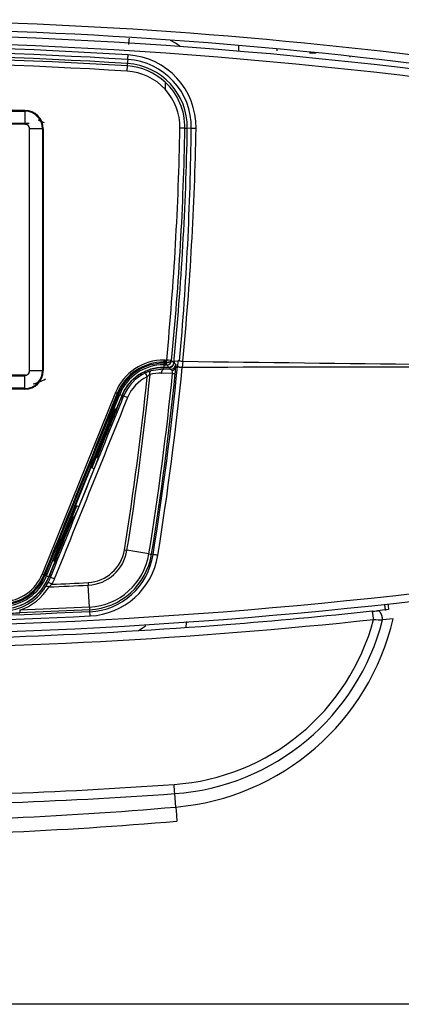
# Model space of a CAD drawing. Units: millimetres. Extents: x 333 to 1159, y -3609 to -2872.
# Drawn here: x 1093 to 1119, y -3184 to -3117 of the extents above; entities that cross this region are included whole.
import ezdxf

# ---------------------------------------------------------------- set-up
doc = ezdxf.new("R2010")
doc.units = ezdxf.units.MM
for name, color, linetype in [('7100154', 7, 'Continuous'), ('7100199', 7, 'Continuous'), ('7100205', 7, 'Continuous'), ('7102344', 7, 'Continuous')]:
    doc.layers.add(name, color=color, linetype=linetype)

msp = doc.modelspace()

# ---------------------------------------------------------------- linework, layer by layer
at = {"layer": '7100154', "color": 0, "linetype": 'Continuous'}
for p, q in [((1118.316, -3156.726), (1117.783, -3156.784)), ((1118.31, -3156.717), (1118.381, -3156.719)), ((1118.535, -3156.705), (1118.316, -3156.726)), ((1118.853, -3157.324), (1118.128, -3157.407)), ((1104.057, -3170.129), (1103.979, -3169.221)), ((1157.507, -3183.546), (1003.104, -3183.546))]:
    msp.add_line(p, q, dxfattribs=at)
for centre, radius, start, end in [((1080.306, -3447.866), 331.275, 82.79015, 97.20986), ((1080.306, -3447.377), 330.226, 82.78476, 97.21524), ((1090.423, -2903.968), 254.291, 276.09656, 276.17655), ((1123.216, -3155.987), 4.736, 183.88105, 188.71722), ((1080.306, -2809.137), 350.224, 263.90089, 276.09911), ((1102.885, -3153.492), 15.138, 273.99372, 345.12577), ((1102.861, -3153.502), 15.758, 274.07094, 345.65418), ((1102.636, -3153.536), 16.654, 274.89739, 346.85488), ((1123.369, -3038.738), 118.785, 267.17601, 267.47118), ((1080.088, -2831.19), 338.246, 270.03685, 274.04363), ((1079.957, -2828.167), 341.899, 270.05836, 274.02896), ((1080.395, -2895.152), 275.994, 269.98134, 274.9182), ((1080.416, -2895.983), 276.124, 269.97716, 274.92752)]:
    msp.add_arc(centre, radius, start, end, dxfattribs=at)
for centre, major_axis, ratio, start_param, end_param in [((1103.901, -3168.594), (0.09, -1.257), 0.030685, 1.046128, 1.568603), ((1104.177, -3171.087), (-0.164, 1.918), 0.02261, 1.045755, 1.56886)]:
    msp.add_ellipse(centre, major_axis=major_axis, ratio=ratio, start_param=start_param, end_param=end_param, dxfattribs=at)
for points, knots in [([(1108.319, -3118.341), (1108.325, -3118.342), (1108.325, -3118.345), (1108.324, -3118.36), (1108.324, -3118.37), (1108.323, -3118.398), (1108.323, -3118.416), (1108.321, -3118.456), (1108.32, -3118.48), (1108.318, -3118.558), (1108.316, -3118.62), (1108.313, -3118.707), (1108.312, -3118.726), (1108.311, -3118.746)], [0.0012892, 0.0012892, 0.0012892, 0.0012892, 0.125, 0.125, 0.25, 0.25, 0.375, 0.375, 0.5, 0.5, 0.75, 0.75, 0.8198678, 0.8198678, 0.8198678, 0.8198678]), ([(1117.43, -3156.821), (1114.121, -3157.175), (1101.746, -3158.32), (1080.205, -3159.157), (1058.732, -3158.311), (1046.424, -3157.168), (1043.181, -3156.821)], [0, 0, 0, 0, 0.1343, 0.501345, 0.868389, 1, 1, 1, 1]), ([(1104.784, -3157.523), (1104.781, -3157.547), (1104.777, -3157.57), (1104.769, -3157.628), (1104.764, -3157.66), (1104.755, -3157.722), (1104.751, -3157.751), (1104.743, -3157.804), (1104.739, -3157.827), (1104.733, -3157.869), (1104.73, -3157.887), (1104.724, -3157.931), (1104.722, -3157.946), (1104.715, -3157.947)], [0.1662198, 0.1662198, 0.1662198, 0.1662198, 0.25, 0.25, 0.375, 0.375, 0.5, 0.5, 0.625, 0.625, 0.75, 0.75, 0.9994411, 0.9994411, 0.9994411, 0.9994411])]:
    msp.add_open_spline(points, degree=3, knots=knots, dxfattribs=at)
for points, weights in [([(1117.516, -3157.378), (1117.482, -3157.051), (1117.446, -3156.82), (1117.43, -3156.821)], [1.17287506206, 0.942400658006, 0.942374982173, 1.17279803456]), ([(1118.128, -3157.407), (1118.12, -3157.036), (1117.969, -3156.763), (1117.783, -3156.784)], [1.21719714131, 0.927600867328, 0.927600952896, 1.21719739802]), ([(1118.254, -3156.334), (1118.279, -3156.539), (1118.3, -3156.68), (1118.312, -3156.717)], [1.06165303049, 0.968633970115, 0.980871847531, 1.09836666273]), ([(1118.312, -3156.717), (1118.313, -3156.723), (1118.315, -3156.726), (1118.316, -3156.726)], [1.09836666273, 1.11963745797, 1.14435794885, 1.17252813536])]:
    msp.add_rational_spline(points, weights, degree=3, dxfattribs=at)
at = {"layer": '7100199', "color": 0, "linetype": 'Continuous'}
for p, q in [((1113.147, -3118.84), (1113.606, -3118.849)), ((1115.899, -3119.05), (1115.897, -3119.128))]:
    msp.add_line(p, q, dxfattribs=at)
for centre, radius, start, end in [((1084.641, -3116.524), 16.313, 353.82366, 355.35943), ((1100.524, -3124.007), 6.789, 55.74626, 62.14096), ((1105.254, -3119.597), 5.777, 8.94082, 10.01079), ((1097.983, -3152.322), 6.791, 301.38336, 306.41679)]:
    msp.add_arc(centre, radius, start, end, dxfattribs=at)
at = {"layer": '7100205', "color": 0, "linetype": 'Continuous'}
for p, q in [((1100.771, -3119.514), (1100.768, -3119.564)), ((1104.84, -3123.978), (1104.848, -3123.978)), ((1105.108, -3123.984), (1104.848, -3123.978)), ((1103.944, -3139.791), (1103.934, -3139.924)), ((1103.934, -3139.924), (1104.048, -3140.049)), ((1103.944, -3139.791), (1104.204, -3139.816)), ((1104.169, -3140.178), (1104.163, -3140.232)), ((1104.204, -3139.816), (1104.169, -3140.178)), ((1104.535, -3139.821), (1104.496, -3140.233)), ((1102.357, -3140.476), (1101.987, -3140.615)), ((1103.037, -3140.386), (1102.357, -3140.476)), ((1103.23, -3140.36), (1103.037, -3140.386)), ((1103.836, -3140.641), (1103.094, -3140.626)), ((1103.585, -3140.245), (1103.23, -3140.245)), ((1103.23, -3140.36), (1103.23, -3140.245)), ((1103.699, -3140.37), (1103.23, -3140.36)), ((1103.585, -3140.229), (1103.585, -3140.245)), ((1103.585, -3140.245), (1103.699, -3140.37)), ((1104.05, -3140.22), (1104.163, -3140.232)), ((1100.509, -3142.179), (1100.418, -3142.142)), ((1099.119, -3145.325), (1098.698, -3146.368)), ((1098.56, -3146.969), (1098.706, -3146.609)), ((1098.698, -3146.368), (1098.633, -3146.342)), ((1098.698, -3146.368), (1098.766, -3146.445)), ((1097.38, -3149.89), (1098.56, -3146.969)), ((1098.495, -3147.131), (1098.272, -3147.041)), ((1097.446, -3149.727), (1097.223, -3149.637)), ((1097.235, -3150.249), (1097.38, -3149.89)), ((1097.062, -3150.418), (1096.51, -3151.783)), ((1096.997, -3150.391), (1097.062, -3150.418)), ((1097.164, -3150.409), (1097.062, -3150.418)), ((1102.229, -3152.912), (1100.734, -3152.673)), ((1102.513, -3152.958), (1102.406, -3152.94)), ((1095.472, -3154.384), (1095.432, -3154.483)), ((1095.526, -3154.521), (1095.432, -3154.483)), ((1095.472, -3154.384), (1095.472, -3154.384)), ((1095.621, -3154.986), (1095.429, -3155.167)), ((1098.184, -3156.537), (1098.092, -3155.041)), ((1098.184, -3156.537), (1093.431, -3156.748)), ((1098.194, -3156.714), (1093.441, -3156.925)), ((1098.2, -3156.825), (1098.194, -3156.714))]:
    msp.add_line(p, q, dxfattribs=at)
for centre, radius, start, end in [((1080.305, -3448.687), 331.143, 80.15515, 89.99999), ((1080.306, -3449.119), 331.05, 80.16176, 90.00018), ((1080.305, -3450.906), 332.555, 86.46466, 93.53533), ((1080.305, -3450.837), 332.171, 86.46537, 93.53467), ((1322.853, -3132.765), 222.477, 176.52986, 176.58561), ((1097.633, -3118.863), 3.182, 352.14136, 357.82525), ((1100.5, -3123.899), 4.61, 358.95253, 86.46211), ((1100.505, -3123.904), 4.929, 359.0092, 86.432), ((900.421, -3121.601), 204.702, 354.90262, 359.33316), ((897.244, -3120.112), 208.226, 354.56874, 358.93327), ((1104.08, -3192.018), 68.042, 88.85984, 89.13362), ((900.682, -3120.297), 204.456, 350.80806, 354.41988), ((1103.699, -3140.019), 0.35, 270.0739, 355.20426), ((1103.206, -3139.668), 1.009, 351.54002, 353.65684), ((1497.88, 27662.057), 30804.39, 269.2683623, 269.3299487), ((1103.223, -3143.264), 2.923, 115.02015, 158.21014), ((900.165, -3120.237), 203.174, 350.81364, 354.21124), ((1097.842, -3142.769), 4.672, 23.9916, 27.45514), ((1102.943, -3141.814), 1.26, 120.51567, 131.37701), ((900.335, -3120.233), 204.522, 350.80577, 354.27347), ((1103.041, -3143.299), 2.673, 88.84749, 106.00576), ((900.329, -3120.23), 204.707, 350.80529, 354.27299), ((894.15, -3119.344), 211.38, 350.83617, 354.32864), ((1103.685, -3140.513), 0.145, 27.69167, 84.10846), ((1103.541, -3140.577), 0.302, 347.90062, 25.75343), ((1093.26, -3139.554), 10.811, 354.14214, 356.47132), ((1120.904, -31301.202), 28160.974, 89.9659307, 90.0333835), ((899.951, -3120.216), 203.211, 350.81747, 354.16677), ((1103.229, -3143.265), 2.644, 115.02779, 158.21845), ((504.221, -2900.74), 643.215, 337.650577, 337.956787), ((1096.71, -3152.166), 10.685, 67.6475, 69.1753), ((1120.478, -3149.857), 21.834, 166.62794, 168.02227), ((652.177, -2975.942), 477.862, 338.07342, 338.40922), ((1110.707, -3161.225), 17.051, 146.37342, 147.81562), ((1097.943, -3152.223), 2.649, 273.04622, 350.8361), ((1097.958, -3152.234), 2.81, 272.73918, 351.00984), ((1120.796, -3027.407), 126.862, 260.82094, 260.90108), ((1097.963, -3152.221), 4.321, 272.92108, 350.79882), ((1097.964, -3152.22), 4.499, 272.92906, 350.79182), ((1097.956, -3152.258), 4.61, 273.05285, 351.27146), ((1097.972, -3152.221), 4.924, 272.92763, 350.80607), ((1106.128, -3129.131), 24.099, 260.68783, 261.11349), ((1099.597, -3172.508), 19.766, 80.5785, 81.51753), ((1080.308, -2807.762), 350.127, 269.99961, 278.83652), ((1080.308, -2808.245), 350.168, 269.9995, 278.84285), ((1091.547, -3152.828), 4.327, 327.53652, 332.07573), ((1092.259, -3153.201), 3.523, 332.01562, 338.00363), ((1089.725, -3169.429), 15.997, 67.72162, 68.73766), ((1092.251, -3153.195), 3.817, 332.0209, 337.98698), ((1080.299, -2808.19), 347.134, 272.52992, 272.93681), ((1104.702, -3154.625), 6.623, 182.10592, 183.59867), ((1092.174, -3153.242), 3.576, 272.05068, 327.74539), ((1092.184, -3153.118), 3.838, 288.95842, 327.73732), ((1080.113, -2809.419), 347.876, 267.08297, 272.98028), ((1096.718, -3156.652), 3.289, 181.67694, 184.77141), ((1103.868, -3156.286), 5.69, 182.52854, 184.31692), ((1080.305, -2809.099), 348.501, 267.05288, 272.94712), ((1084.333, -2909.963), 247.13, 271.85006, 272.11213)]:
    msp.add_arc(centre, radius, start, end, dxfattribs=at)
for centre, major_axis, ratio, start_param, end_param in [((1103.585, -3139.895), (0.257, 0.237), 0.998875, 3.968535, 5.456361), ((1103.666, -3140.623), (0.348, -0.035), 0.002073, -1.061588, -0.034907), ((838.507, -3095.328), (2794.884, 6917.578), 0.034913, -1.565248, -1.563464), ((1098.7, -3146.607), (0.066, 0.162), 0.034921, 4.712389, 6.265732), ((1097.229, -3150.247), (0.066, 0.162), 0.034921, 3.159046, 4.712389), ((1095.617, -3154.986), (0.247, -0.131), 0.006864, 1.557864, 3.106682), ((1080.317, -2842.653), (329.561, 0.012), 0.949272, 4.758225, 4.766317), ((1098.216, -3157.139), (0.016, -0.315), 0.023297, 1.569596, 3.106677)]:
    msp.add_ellipse(centre, major_axis=major_axis, ratio=ratio, start_param=start_param, end_param=end_param, dxfattribs=at)
for points, degree, knots in [([(1104.048, -3140.049), (1104.049, -3140.051), (1104.05, -3140.053), (1104.051, -3140.056), (1104.051, -3140.062), (1104.052, -3140.073), (1104.053, -3140.095), (1104.053, -3140.118), (1104.053, -3140.147), (1104.052, -3140.163), (1104.052, -3140.181), (1104.051, -3140.193), (1104.05, -3140.22)], 2, [0, 0, 0, 0.125, 0.125, 0.25, 0.25, 0.5, 0.5, 0.75, 0.75, 0.875, 0.875, 1, 1, 1]), ([(1104.169, -3140.178), (1104.169, -3140.176), (1104.17, -3140.172), (1104.173, -3140.169), (1104.177, -3140.168), (1104.184, -3140.169), (1104.194, -3140.172), (1104.209, -3140.178), (1104.23, -3140.185), (1104.257, -3140.194), (1104.292, -3140.204), (1104.334, -3140.213), (1104.383, -3140.222), (1104.438, -3140.229), (1104.476, -3140.232), (1104.496, -3140.233)], 3, [0, 0, 0, 0, 0.035251, 0.075794, 0.122647, 0.176671, 0.238577, 0.308894, 0.387897, 0.475512, 0.571204, 0.667898, 0.773175, 0.884816, 1, 1, 1, 1]), ([(1104.209, -3139.779), (1104.21, -3139.77), (1104.211, -3139.763), (1104.214, -3139.756), (1104.216, -3139.756), (1104.222, -3139.756), (1104.229, -3139.759), (1104.253, -3139.769), (1104.277, -3139.778), (1104.337, -3139.793), (1104.372, -3139.801), (1104.45, -3139.813), (1104.492, -3139.818), (1104.535, -3139.821)], 3, [0, 0, 0, 0, 0.0625, 0.0625, 0.125, 0.125, 0.25, 0.25, 0.5, 0.5, 0.75, 0.75, 1, 1, 1, 1]), ([(1103.813, -3140.446), (1103.87, -3140.432), (1103.929, -3140.404), (1104.017, -3140.323), (1104.044, -3140.27), (1104.05, -3140.22)], 3, [0, 0, 0, 0, 0.5, 0.5, 1, 1, 1, 1])]:
    msp.add_open_spline(points, degree=degree, knots=knots, dxfattribs=at)
for points, weights in [([(1102.304, -3140.729), (1102.278, -3140.599), (1102.298, -3140.499), (1102.357, -3140.476)], [1.1652971519, 0.974981413481, 0.949006438986, 1.08737222841]), ([(1095.429, -3155.167), (1095.319, -3155.114), (1095.231, -3155.108), (1095.198, -3155.151)], [1.1057277506, 0.964786050075, 0.964757422282, 1.10564186722])]:
    msp.add_rational_spline(points, weights, degree=3, dxfattribs=at)
msp.add_rational_spline([(1103.094, -3140.626), (1103.097, -3140.552), (1103.114, -3140.488), (1103.138, -3140.44), (1103.162, -3140.393), (1103.194, -3140.363), (1103.23, -3140.36)], [1.02165623575, 1.06320555031, 1.16454176277, 1.32566487312, 1.16454099684, 1.06320458687, 1.02165564321], degree=3, knots=[0, 0, 0, 0, 0.499999, 0.499999, 0.499999, 1, 1, 1, 1], dxfattribs=at)
msp.add_open_spline([(1100.774, -3142.284), (1099.112, -3146.398), (1097.451, -3150.512), (1095.789, -3154.626)], degree=3, dxfattribs=at)
at = {"layer": '7102344', "color": 0, "linetype": 'Continuous'}
for p, q in [((1100.761, -3119.739), (1100.772, -3119.57)), ((1093.784, -3122.815), (1093.784, -3123.702)), ((1093.784, -3123.702), (1093.813, -3123.702)), ((1093.816, -3123.702), (1093.817, -3123.698)), ((1094.094, -3123.976), (1094.093, -3123.983)), ((1094.093, -3140.489), (1094.093, -3123.983)), ((1094.98, -3124.011), (1094.093, -3124.011)), ((1095.04, -3124.011), (1094.98, -3124.011)), ((1094.98, -3124.011), (1094.98, -3140.461)), ((1095.04, -3124.011), (1095.04, -3140.461)), ((1104.675, -3123.975), (1104.84, -3123.978)), ((1103.242, -3140.059), (1103.234, -3140.231)), ((1103.242, -3140.059), (1103.332, -3140.059)), ((1103.27, -3139.87), (1103.262, -3139.951)), ((1103.262, -3139.951), (1103.332, -3139.951)), ((1103.27, -3139.87), (1103.272, -3139.737)), ((1103.332, -3139.87), (1103.27, -3139.87)), ((1103.332, -3139.738), (1103.272, -3139.737)), ((1103.332, -3139.738), (1103.435, -3139.739)), ((1103.332, -3139.805), (1103.332, -3139.738)), ((1103.332, -3139.87), (1103.332, -3139.805)), ((1103.332, -3139.87), (1103.433, -3139.872)), ((1103.332, -3140.028), (1103.332, -3140.026)), ((1103.433, -3139.872), (1103.427, -3139.939)), ((1103.433, -3139.872), (1103.435, -3139.739)), ((1103.752, -3139.807), (1103.772, -3139.772)), ((1103.772, -3139.779), (1103.752, -3139.812)), ((1093.813, -3140.77), (1093.784, -3140.77)), ((1093.784, -3141.657), (1093.784, -3140.77)), ((1093.817, -3140.774), (1093.816, -3140.77)), ((1094.98, -3140.461), (1094.093, -3140.461)), ((1095.04, -3140.461), (1094.98, -3140.461)), ((1103.234, -3140.231), (1103.578, -3140.231)), ((1099.95, -3141.952), (1094.964, -3154.293)), ((1100.054, -3143.014), (1100.408, -3142.137)), ((1100.072, -3142.001), (1100.149, -3142.032)), ((1100.247, -3142.072), (1100.408, -3142.137)), ((1100.054, -3143.014), (1099.87, -3143.177)), ((1100.05, -3143.019), (1100.043, -3143.023)), ((1100.051, -3143.016), (1100.05, -3143.019)), ((1099.546, -3144.084), (1098.34, -3147.069)), ((1099.409, -3144.226), (1096.146, -3152.302)), ((1097.291, -3149.665), (1096.168, -3152.444)), ((1095.422, -3154.478), (1095.811, -3153.514)), ((1095.76, -3153.351), (1095.811, -3153.514)), ((1095.772, -3153.385), (1095.762, -3153.337)), ((1095.812, -3153.509), (1095.811, -3153.512)), ((1095.086, -3154.342), (1095.158, -3154.371)), ((1095.257, -3154.411), (1095.422, -3154.478))]:
    msp.add_line(p, q, dxfattribs=at)
for centre, radius, start, end in [((1080.309, -3450.876), 331.937, 86.46574, 93.53426), ((1080.309, -3455.943), 336.825, 86.51887, 93.48113), ((1080.309, -3456.249), 336.782, 86.52052, 93.47948), ((1100.517, -3123.902), 3.82, 42.53846, 86.52318), ((1100.508, -3123.9), 4.168, 47.33956, 86.51482), ((1100.504, -3123.899), 4.337, 358.95288, 86.46574), ((1117.685, -3121.075), 14.355, 179.04063, 180.97416), ((1100.508, -3123.899), 4.167, 358.9523, 47.33991), ((1100.52, -3123.899), 3.816, 358.95315, 42.53958), ((1080.309, -21980.251), 18857.501, 89.9590575, 90.0409425), ((1093.783, -3124.012), 1.257, 0.05572, 89.91853), ((1080.309, 8031.328), 11154.151, 269.9307826, 270.0692174), ((1093.783, -3124.012), 1.197, 0.05573, 89.94796), ((1093.813, -3123.982), 0.28, 0.03933, 89.95384), ((1093.815, -3123.981), 0.278, 359.45266, 89.78072), ((1093.82, -3123.972), 0.274, 359.29624, 90.71211), ((900.654, -3120.24), 203.716, 354.50756, 358.95121), ((900.516, -3120.239), 204.193, 354.50973, 358.95152), ((900.338, -3120.241), 204.537, 354.48028, 358.95288), ((1103.236, -3143.282), 3.545, 89.41698, 157.9716), ((1103.24, -3143.289), 3.42, 89.48751, 157.87392), ((1103.225, -3143.264), 3.314, 89.35644, 158.1736), ((1103.22, -3143.263), 3.203, 89.60515, 158.17141), ((1098.311, -3139.989), 5.021, 359.58162, 0.43504), ((1102.247, -3140.043), 1.085, 359.14068, 0.82036), ((1103.396, -3136.946), 3.114, 268.83412, 270.49918), ((1102.419, -3139.96), 1.008, 354.33547, 1.2019), ((1093.783, -3140.46), 1.257, 270.08134, 359.94441), ((1093.777, -3140.463), 1.204, 270.36137, 0.07487), ((1093.813, -3140.49), 0.28, 270.04658, 359.96025), ((1093.815, -3140.492), 0.278, 270.19499, 0.57163), ((1093.82, -3140.5), 0.274, 269.31521, 0.67644), ((1103.224, -3143.263), 3.032, 89.80005, 158.19954), ((1093.713, -3138.569), 2.858, 282.82735, 301.2063), ((1080.127, -14611.351), 11469.702, 89.9317752, 90.0664013), ((2359.992, -3658.747), 1361.69, 157.699382, 158.259426), ((1095.602, -3153.525), 12.36, 67.92496, 68.41363), ((1108.307, -3147.513), 9.485, 152.79998, 159.72337), ((1105.946, -3146.379), 6.8, 150.54371, 160.27241), ((1104.37, -3155.926), 8.987, 156.21771, 163.34628), ((1101.784, -3155.001), 6.171, 155.52454, 165.02651), ((1092.181, -3153.169), 3.001, 271.95778, 338.01745), ((1092.182, -3153.172), 3.131, 271.94459, 338.05429), ((1092.181, -3153.163), 3.213, 271.95502, 337.91266), ((1092.178, -3153.162), 3.323, 272.01129, 337.92714), ((1092.179, -3153.167), 3.498, 271.99242, 337.99496), ((1092.18, -3153.168), 3.495, 326.8763, 337.99291), ((1088.7, -3170.584), 17.452, 67.93128, 68.28009), ((1092.18, -3153.168), 3.495, 271.88798, 319.91939)]:
    msp.add_arc(centre, radius, start, end, dxfattribs=at)
for centre, major_axis, ratio, start_param, end_param in [((1100.74, -3120.089), (0.021, 0.349), 0.026556, 4.714005, 6.248266), ((1093.781, -3122.755), (0, 0.175), 0.01754, 4.362748, 4.712403), ((1104.325, -3123.969), (0.35, -0.006), 0.000572, 0.034907, 1.539522), ((1103.424, -3139.739), (0.348, -0.033), 0.002881, 0.031045, 1.540829), ((1103.459, -3139.745), (-0.027, -0.318), 0.986737, 0.083503, 1.557054), ((1103.576, -3139.878), (-0.236, 0.26), 0.997503, 2.405491, 3.877495), ((1093.781, -3141.717), (0, -0.175), 0.01754, 1.570787, 1.920443), ((1099.942, -3141.952), (0.325, -0.131), 0.009577, 1.162503, 1.547088), ((1094.958, -3154.293), (0.325, -0.131), 0.007144, 1.167681, 1.553097)]:
    msp.add_ellipse(centre, major_axis=major_axis, ratio=ratio, start_param=start_param, end_param=end_param, dxfattribs=at)
for points, knots in [([(1094.688, -3123.403), (1094.696, -3123.406), (1094.704, -3123.409), (1094.758, -3123.428), (1094.805, -3123.447), (1094.896, -3123.486), (1094.942, -3123.507), (1095.022, -3123.546), (1095.057, -3123.564), (1095.092, -3123.582)], [0.04643588, 0.04643588, 0.04643588, 0.04643588, 0.04923982, 0.04923982, 0.06564836, 0.06564836, 0.08205689, 0.08205689, 0.0948342, 0.0948342, 0.0948342, 0.0948342]), ([(1094.087, -3123.655), (1092.94, -3123.656), (1091.792, -3123.657), (1090.357, -3123.658), (1089.783, -3123.658), (1088.635, -3123.659), (1086.626, -3123.66), (1084.904, -3123.661), (1083.468, -3123.661), (1083.181, -3123.661), (1082.606, -3123.661), (1081.745, -3123.661), (1080.884, -3123.661), (1080.309, -3123.661)], [0, 0, 0, 0, 0.25, 0.25, 0.3125, 0.375, 0.5, 0.75, 0.75, 0.8125, 0.8125, 0.875, 1, 1, 1, 1]), ([(1103.262, -3139.951), (1103.262, -3139.958), (1103.261, -3139.974), (1103.26, -3139.994), (1103.259, -3140.013), (1103.258, -3140.029), (1103.256, -3140.042), (1103.252, -3140.051), (1103.247, -3140.056), (1103.244, -3140.059), (1103.243, -3140.059), (1103.242, -3140.059)], [0, 0, 0, 0, 0.125011, 0.250005, 0.374984, 0.499951, 0.622143, 0.749898, 0.875017, 0.923717, 1, 1, 1, 1]), ([(1103.427, -3139.939), (1103.396, -3139.939), (1103.365, -3139.951), (1103.333, -3139.951), (1103.333, -3139.951), (1103.332, -3139.951)], [0, 0, 0, 0, 0.988029, 0.988029, 1, 1, 1, 1]), ([(1103.423, -3140.06), (1103.439, -3140.06), (1103.451, -3140.061), (1103.459, -3140.062), (1103.46, -3140.062), (1103.46, -3140.063), (1103.46, -3140.063), (1103.459, -3140.064), (1103.458, -3140.064), (1103.459, -3140.064)], [0, 0, 0, 0, 0.499507, 0.499507, 0.749753, 0.749753, 0.874877, 0.874877, 1, 1, 1, 1]), ([(1103.752, -3139.808), (1103.747, -3139.817), (1103.742, -3139.822), (1103.714, -3139.841), (1103.687, -3139.853), (1103.613, -3139.882), (1103.576, -3139.893), (1103.492, -3139.924), (1103.463, -3139.941), (1103.427, -3139.939)], [0, 0, 0, 0, 0.037866, 0.037866, 0.175317, 0.175317, 0.450218, 0.450218, 1, 1, 1, 1]), ([(1103.433, -3139.872), (1103.444, -3139.872), (1103.468, -3139.873), (1103.505, -3139.874), (1103.544, -3139.872), (1103.586, -3139.868), (1103.63, -3139.861), (1103.675, -3139.85), (1103.72, -3139.832), (1103.741, -3139.816), (1103.752, -3139.808)], [0, 0, 0, 0, 0.083476, 0.171253, 0.268492, 0.37787, 0.500307, 0.634535, 0.801081, 1, 1, 1, 1]), ([(1103.578, -3140.231), (1103.622, -3140.231), (1103.664, -3140.223), (1103.744, -3140.192), (1103.781, -3140.169), (1103.877, -3140.082), (1103.918, -3140.001), (1103.926, -3139.915)], [0, 0, 0, 0, 0.25, 0.25, 0.5, 0.5, 1, 1, 1, 1]), ([(1080.309, -3140.811), (1080.884, -3140.811), (1081.745, -3140.811), (1082.606, -3140.811), (1083.181, -3140.811), (1083.468, -3140.811), (1084.904, -3140.811), (1086.626, -3140.812), (1088.635, -3140.813), (1089.783, -3140.814), (1090.357, -3140.814), (1091.698, -3140.815), (1092.752, -3140.816), (1093.805, -3140.817)], [0, 0, 0, 0, 0.125, 0.1875, 0.1875, 0.25, 0.25, 0.5, 0.625, 0.6875, 0.75, 0.75, 0.9795655, 0.9795655, 0.9795655, 0.9795655]), ([(1100.407, -3142.136), (1100.521, -3141.854), (1100.83, -3141.326), (1101.502, -3140.711), (1102.324, -3140.318), (1102.929, -3140.229), (1103.234, -3140.229)], [0, 0, 0, 0, 0.25326, 0.500023, 0.746785, 1, 1, 1, 1])]:
    msp.add_open_spline(points, degree=3, knots=knots, dxfattribs=at)
for points in [[(1093.816, -3123.702), (1089.317, -3123.706), (1084.813, -3123.708), (1080.309, -3123.708)], [(1103.459, -3140.064), (1103.509, -3140.119), (1103.531, -3140.175), (1103.578, -3140.231)], [(1103.926, -3139.915), (1103.876, -3139.862), (1103.822, -3139.835), (1103.772, -3139.775)], [(1093.816, -3140.77), (1089.317, -3140.766), (1084.813, -3140.764), (1080.309, -3140.764)], [(1093.784, -3141.717), (1084.802, -3141.723), (1075.817, -3141.723), (1066.834, -3141.723)], [(1100.072, -3142.001), (1098.369, -3146.215), (1096.716, -3150.306), (1095.086, -3154.342)], [(1095.257, -3154.411), (1096.92, -3150.298), (1098.583, -3146.185), (1100.247, -3142.072)]]:
    msp.add_open_spline(points, degree=3, dxfattribs=at)

doc.saveas('drawing.dxf')
